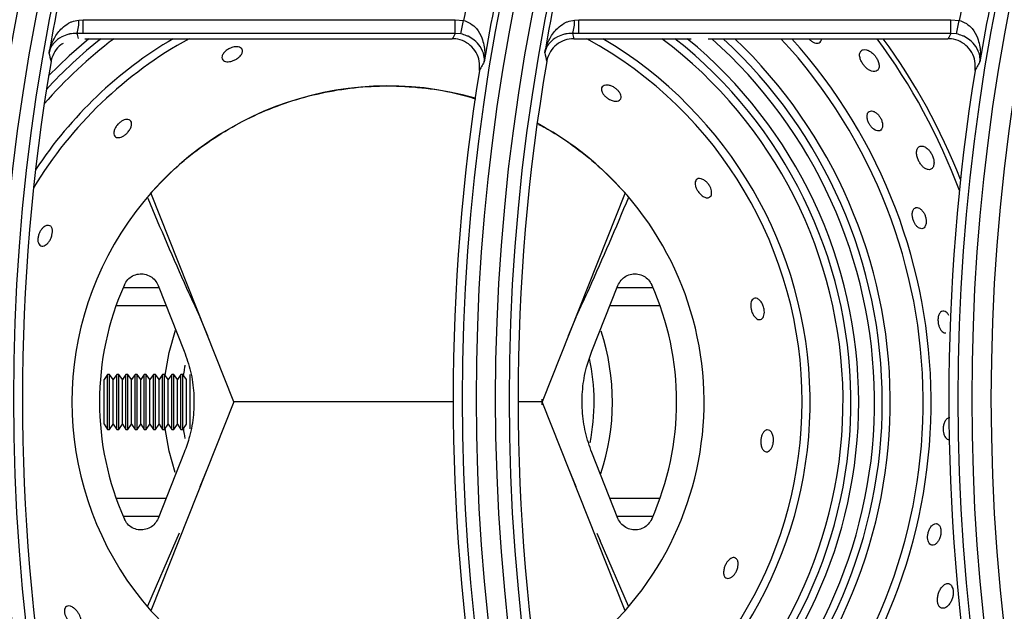
# Model space of a CAD drawing. Units: millimetres. Extents: x -4018 to -684, y -1303 to 3411.
# Drawn here: x -3016 to -2908, y 1086 to 1151 of the extents above; entities that cross this region are included whole.
import ezdxf

# ---------------------------------------------------------------- set-up
doc = ezdxf.new("R2010")
doc.units = ezdxf.units.MM
doc.layers.add('PDF2_Text', color=7, linetype='Continuous')

# ---------------------------------------------------------------- blocks, each defined once
blk = doc.blocks.new('FGG71-B8C')
at = {"layer": 'PDF2_Text', "color": 3}
for p, q in [((-3925.96431083409, -2068.290210014291), (-3925.964020208727, -2068.290186003274)), ((-3925.964020208727, -2068.291127407264), (-3925.964020208727, -2068.290186003274)), ((-3925.964020208727, -2068.290186003274), (-3925.938417439897, -2068.290186003274)), ((-3925.938417439897, -2068.291127407264), (-3925.938417439897, -2068.290186003274)), ((-3925.938417439897, -2068.290186003274), (-3925.937845997168, -2068.290244322396)), ((-3925.938036096344, -2068.291165614396), (-3925.937845997168, -2068.290244322396)), ((-3925.930219591031, -2068.290210014291), (-3925.929928965669, -2068.290186003274)), ((-3925.929928965669, -2068.291127407264), (-3925.929928965669, -2068.290186003274)), ((-3925.929928965669, -2068.290186003274), (-3925.904326196838, -2068.290186003274)), ((-3925.904326196838, -2068.291127407264), (-3925.904326196838, -2068.290186003274)), ((-3925.904326196838, -2068.290186003274), (-3925.903754754109, -2068.290244322396)), ((-3925.903944853285, -2068.291165614396), (-3925.903754754109, -2068.290244322396)), ((-3925.964020208727, -2068.291127407264), (-3925.964448604699, -2068.291124656682)), ((-3925.938417439897, -2068.291127407264), (-3925.964020208727, -2068.291127407264)), ((-3925.963886999657, -2068.291492879097), (-3925.938624412765, -2068.291492879097)), ((-3925.938036096344, -2068.291165614396), (-3925.938417439897, -2068.291127407264)), ((-3925.929928965669, -2068.291127407264), (-3925.930357361641, -2068.291124656682)), ((-3925.930271523965, -2068.291492879097), (-3925.922200383544, -2068.291492879097)), ((-3925.904326196838, -2068.291127407264), (-3925.929928965669, -2068.291127407264)), ((-3925.92103398211, -2068.291492879097), (-3925.904533169707, -2068.291492879097)), ((-3925.903944853285, -2068.291165614396), (-3925.904326196838, -2068.291127407264)), ((-3925.953637593341, -2068.316478285078), (-3925.959348995863, -2068.302106532299)), ((-3925.926738387339, -2068.302106532299), (-3925.932449789861, -2068.316478285078)), ((-3925.958855945369, -2068.308464851691), (-3925.957058305679, -2068.312988299845)), ((-3925.929029077522, -2068.312988299845), (-3925.927231437834, -2068.308464851691)), ((-3925.961259300292, -2068.308603285077), (-3925.958800931287, -2068.308603285077)), ((-3925.927286451916, -2068.308603285077), (-3925.924828082909, -2068.308603285077)), ((-3925.958300201327, -2068.309863285077), (-3925.961753737031, -2068.309863285077)), ((-3925.924333646171, -2068.309863285077), (-3925.927787181874, -2068.309863285077)), ((-3925.95599139309, -2068.310642978318), (-3925.955451255929, -2068.311914518079)), ((-3925.930636127273, -2068.311914518079), (-3925.930095990112, -2068.310642978319)), ((-3925.9623290846, -2068.314588285077), (-3925.9625736916, -2068.314937620078)), ((-3925.962188298601, -2068.314588285077), (-3925.9623290846, -2068.314588285077)), ((-3925.9623290846, -2068.318368285077), (-3925.9623290846, -2068.314588285077)), ((-3925.961943691601, -2068.314937620078), (-3925.962188298601, -2068.314588285077)), ((-3925.962188298601, -2068.318368285077), (-3925.962188298601, -2068.314588285077)), ((-3925.961699084601, -2068.314588285077), (-3925.961943691601, -2068.314937620078)), ((-3925.961558298602, -2068.314588285077), (-3925.961699084601, -2068.314588285077)), ((-3925.961699084601, -2068.318368285077), (-3925.961699084601, -2068.314588285077)), ((-3925.961313691601, -2068.314937620078), (-3925.961558298602, -2068.314588285077)), ((-3925.961558298602, -2068.318368285077), (-3925.961558298602, -2068.314588285077)), ((-3925.961069084601, -2068.314588285077), (-3925.961313691601, -2068.314937620078)), ((-3925.960928298601, -2068.314588285077), (-3925.961069084601, -2068.314588285077)), ((-3925.961069084601, -2068.318368285077), (-3925.961069084601, -2068.314588285077)), ((-3925.960683691601, -2068.314937620078), (-3925.960928298601, -2068.314588285077)), ((-3925.960928298601, -2068.318368285077), (-3925.960928298601, -2068.314588285077)), ((-3925.9604390846, -2068.314588285077), (-3925.960683691601, -2068.314937620078)), ((-3925.960298298602, -2068.314588285077), (-3925.9604390846, -2068.314588285077)), ((-3925.9604390846, -2068.318368285077), (-3925.9604390846, -2068.314588285077)), ((-3925.960053691601, -2068.314937620078), (-3925.960298298602, -2068.314588285077)), ((-3925.960298298602, -2068.318368285077), (-3925.960298298602, -2068.314588285077)), ((-3925.959809084601, -2068.314588285077), (-3925.960053691601, -2068.314937620078)), ((-3925.959668298601, -2068.314588285077), (-3925.959809084601, -2068.314588285077)), ((-3925.959809084601, -2068.318368285077), (-3925.959809084601, -2068.314588285077)), ((-3925.9594236916, -2068.314937620078), (-3925.959668298601, -2068.314588285077)), ((-3925.959668298601, -2068.318368285077), (-3925.959668298601, -2068.314588285077)), ((-3925.9591790846, -2068.314588285077), (-3925.9594236916, -2068.314937620078)), ((-3925.959038298601, -2068.314588285077), (-3925.9591790846, -2068.314588285077)), ((-3925.9591790846, -2068.318368285077), (-3925.9591790846, -2068.314588285077)), ((-3925.958793691601, -2068.314937620078), (-3925.959038298601, -2068.314588285077)), ((-3925.959038298601, -2068.318368285077), (-3925.959038298601, -2068.314588285077)), ((-3925.958549084601, -2068.314588285077), (-3925.958793691601, -2068.314937620078)), ((-3925.958408298601, -2068.314588285077), (-3925.958549084601, -2068.314588285077)), ((-3925.958549084601, -2068.318368285077), (-3925.958549084601, -2068.314588285077)), ((-3925.9581636916, -2068.314937620078), (-3925.958408298601, -2068.314588285077)), ((-3925.958408298601, -2068.318368285077), (-3925.958408298601, -2068.314588285077)), ((-3925.9579190846, -2068.314588285077), (-3925.9581636916, -2068.314937620078)), ((-3925.957778298601, -2068.314588285077), (-3925.9579190846, -2068.314588285077)), ((-3925.9579190846, -2068.318368285077), (-3925.9579190846, -2068.314588285077)), ((-3925.957533691601, -2068.314937620078), (-3925.957778298601, -2068.314588285077)), ((-3925.957778298601, -2068.318368285077), (-3925.957778298601, -2068.314588285077)), ((-3925.957289084601, -2068.314588285077), (-3925.957533691601, -2068.314937620078)), ((-3925.957148298601, -2068.314588285077), (-3925.957289084601, -2068.314588285077)), ((-3925.957289084601, -2068.318368285077), (-3925.957289084601, -2068.314588285077)), ((-3925.9569036916, -2068.314937620078), (-3925.957148298601, -2068.314588285077)), ((-3925.957148298601, -2068.318368285077), (-3925.957148298601, -2068.314588285077)), ((-3925.9566590846, -2068.31833189287), (-3925.9566590846, -2068.314588285077)), ((-3925.9625736916, -2068.318018950078), (-3925.9625736916, -2068.314937620078)), ((-3925.961943691601, -2068.318018950078), (-3925.961943691601, -2068.314937620078)), ((-3925.961313691601, -2068.318018950078), (-3925.961313691601, -2068.314937620078)), ((-3925.960683691601, -2068.318018950078), (-3925.960683691601, -2068.314937620078)), ((-3925.960053691601, -2068.318018950078), (-3925.960053691601, -2068.314937620078)), ((-3925.9594236916, -2068.318018950078), (-3925.9594236916, -2068.314937620078)), ((-3925.958793691601, -2068.318018950078), (-3925.958793691601, -2068.314937620078)), ((-3925.9581636916, -2068.318018950078), (-3925.9581636916, -2068.314937620078)), ((-3925.957533691601, -2068.318018950078), (-3925.957533691601, -2068.314937620078)), ((-3925.9569036916, -2068.318018950078), (-3925.9569036916, -2068.314937620078)), ((-3925.953637593341, -2068.316478285078), (-3925.959348995863, -2068.330850037856)), ((-3925.93856291127, -2068.316478285078), (-3925.953637593341, -2068.316478285078)), ((-3925.93856291127, -2068.316478285078), (-3925.953637593341, -2068.316478285078)), ((-3925.932449789861, -2068.316478285078), (-3925.934043060508, -2068.316478285078)), ((-3925.932449789861, -2068.316478285078), (-3925.934043060508, -2068.316478285078)), ((-3925.932451599105, -2068.316674067208), (-3925.932451494041, -2068.316288272069)), ((-3925.926738387339, -2068.330850037856), (-3925.932449789861, -2068.316478285078)), ((-3925.9625736916, -2068.318018950078), (-3925.9623290846, -2068.318368285077)), ((-3925.962188298601, -2068.318368285077), (-3925.961943691601, -2068.318018950078)), ((-3925.961943691601, -2068.318018950078), (-3925.961699084601, -2068.318368285077)), ((-3925.961558298602, -2068.318368285077), (-3925.961313691601, -2068.318018950078)), ((-3925.961313691601, -2068.318018950078), (-3925.961069084601, -2068.318368285077)), ((-3925.960928298601, -2068.318368285077), (-3925.960683691601, -2068.318018950078)), ((-3925.960683691601, -2068.318018950078), (-3925.9604390846, -2068.318368285077)), ((-3925.960298298602, -2068.318368285077), (-3925.960053691601, -2068.318018950078)), ((-3925.960053691601, -2068.318018950078), (-3925.959809084601, -2068.318368285077)), ((-3925.959668298601, -2068.318368285077), (-3925.9594236916, -2068.318018950078)), ((-3925.9594236916, -2068.318018950078), (-3925.9591790846, -2068.318368285077)), ((-3925.959038298601, -2068.318368285077), (-3925.958793691601, -2068.318018950078)), ((-3925.958793691601, -2068.318018950078), (-3925.958549084601, -2068.318368285077)), ((-3925.958408298601, -2068.318368285077), (-3925.9581636916, -2068.318018950078)), ((-3925.9581636916, -2068.318018950078), (-3925.9579190846, -2068.318368285077)), ((-3925.957778298601, -2068.318368285077), (-3925.957533691601, -2068.318018950078)), ((-3925.957533691601, -2068.318018950078), (-3925.957289084601, -2068.318368285077)), ((-3925.957148298601, -2068.318368285077), (-3925.9569036916, -2068.318018950078)), ((-3925.9623290846, -2068.318368285077), (-3925.962188298601, -2068.318368285077)), ((-3925.961699084601, -2068.318368285077), (-3925.961558298602, -2068.318368285077)), ((-3925.961069084601, -2068.318368285077), (-3925.960928298601, -2068.318368285077)), ((-3925.9604390846, -2068.318368285077), (-3925.960298298602, -2068.318368285077)), ((-3925.959809084601, -2068.318368285077), (-3925.959668298601, -2068.318368285077)), ((-3925.9591790846, -2068.318368285077), (-3925.959038298601, -2068.318368285077)), ((-3925.958549084601, -2068.318368285077), (-3925.958408298601, -2068.318368285077)), ((-3925.9579190846, -2068.318368285077), (-3925.957778298601, -2068.318368285077)), ((-3925.957289084601, -2068.318368285077), (-3925.957148298601, -2068.318368285077)), ((-3925.957058305679, -2068.31996827031), (-3925.958855945369, -2068.324491718464)), ((-3925.927231437834, -2068.324491718464), (-3925.929029077522, -2068.31996827031)), ((-3925.955451255929, -2068.321042052075), (-3925.95599139309, -2068.322313591836)), ((-3925.930095990112, -2068.322313591836), (-3925.930636127273, -2068.321042052075)), ((-3925.961753737031, -2068.323093285077), (-3925.958300201327, -2068.323093285077)), ((-3925.927787181874, -2068.323093285077), (-3925.924333646171, -2068.323093285077)), ((-3925.958800931287, -2068.324353285077), (-3925.961259300292, -2068.324353285077)), ((-3925.924828082909, -2068.324353285077), (-3925.927286451916, -2068.324353285077)), ((-3925.957406280646, -2068.325496764848), (-3925.957630914646, -2068.326044636186)), ((-3925.928681102556, -2068.325496764848), (-3925.928456468556, -2068.326044636186)), ((-3925.957639983757, -2068.326030053881), (-3925.959582980865, -2068.330539693485)), ((-3925.957630914646, -2068.326044636186), (-3925.957639965561, -2068.326030012273)), ((-3925.928456468556, -2068.326044636186), (-3925.928447417642, -2068.326030012273)), ((-3925.926508771951, -2068.330529551738), (-3925.928447399445, -2068.326030053881))]:
    blk.add_line(p, q, dxfattribs=at)
at = {"layer": 'PDF2_Text', "color": 3, "flags": 128}
for points in [[(-3925.963626928866, -2068.291492879097), (-3925.964968585616, -2068.292661501274), (-3925.966386628226, -2068.29404956514)], [(-3925.958369307807, -2068.314643969702), (-3925.958101750035, -2068.313087989925), (-3925.95766898316, -2068.311544719246)], [(-3925.957693502307, -2068.321338559893), (-3925.958101750035, -2068.319868580229), (-3925.958369307807, -2068.318312600453)]]:
    blk.add_lwpolyline(points, dxfattribs=at)
at = {"layer": 'PDF2_Text', "color": 3}
for centre, radius, start, end in [((-3925.830245166444, -2068.316251936233), 0.1395125758921926, 144.83439694835, 215.1656030516498), ((-3925.796153923385, -2068.316251936233), 0.1395125758921928, 144.83439694835, 215.1656030516498), ((-3925.762062680327, -2068.316251936233), 0.1395125758921929, 144.83439694835, 215.1656030516498), ((-3925.830245166444, -2068.316251936233), 0.1385681515606597, 144.83439694835, 215.1656030516498), ((-3925.796153923385, -2068.316251936233), 0.1385681515606599, 144.83439694835, 215.1656030516498), ((-3925.830245166444, -2068.316251936233), 0.1417818484393403, 146.7759224070806, 213.2240775929178), ((-3925.796153923385, -2068.316251936233), 0.1417818484393405, 146.7759224070806, 213.2240775929178), ((-3925.762062680327, -2068.316251936233), 0.1417818484393405, 146.7759224070806, 213.2240775929178), ((-3925.830245166444, -2068.316251936233), 0.1408374241078073, 146.7759224070806, 213.2240775929178), ((-3925.796153923385, -2068.316251936233), 0.1408374241078075, 146.7759224070806, 213.2240775929178), ((-3925.762062680327, -2068.316251936233), 0.1408374241078075, 146.7759224070806, 213.2240775929178), ((-3925.830245166444, -2068.316251936233), 0.1381796950135251, 166.4328051708137, 170.0847342316336), ((-3925.796153923385, -2068.316251936233), 0.1381796950135253, 166.4328051708137, 170.0847342316336), ((-3925.796153923385, -2068.316251936233), 0.1421703049864751, 167.1772498483797, 170.6243751614384), ((-3925.762062680327, -2068.316251936233), 0.1421703049864751, 167.1772498483797, 170.6243751614384), ((-3925.796153923385, -2068.316251936233), 0.1440591536495412, 168.2347215409712, 169.5991190627635), ((-3925.762062680327, -2068.316251936233), 0.1440591536495412, 168.2347215409712, 169.5991190627635), ((-3925.966307578762, -2068.290376946191), 0.002003710444048346, 338.0891829119167, 4.778930149120976), ((-3925.932216335703, -2068.290376946191), 0.002003710444045871, 338.0891829119167, 4.778930149120976), ((-3925.943043691601, -2068.316478285078), 0.02848313466520513, 118.6935750446957, 148.8506692575107), ((-3925.943043691601, -2068.316478285078), 0.02902873066958941, 120.6032665508229, 146.6190638325103), ((-3925.943043691601, -2068.316478285078), 0.03129376933041051, 127.021015492503, 139.0715532845707), ((-3925.943043691601, -2068.316478285078), 0.03183936533479469, 128.3039938378254, 137.5484657647985), ((-3925.943043691601, -2068.316478285078), 0.0284831346652053, 0, 61.30642495530429), ((-3925.943043691601, -2068.316478285078), 0.0290287306695895, 302.3153989404767, 59.39673344917716), ((-3925.943043691601, -2068.316478285078), 0.03129376933041057, 308.3764542561888, 52.97898450749702), ((-3925.943043691601, -2068.316478285078), 0.03183936533479471, 309.5998428655805, 51.69600616217464), ((-3925.943043691601, -2068.316478285078), 0.03237190399561582, 0, 50.51794823953077), ((-3925.943043691601, -2068.316478285078), 0.03346309600438428, 312.8507909724248, 48.30149493241061), ((-3925.943043691601, -2068.316478285078), 0.03399563466520547, 0, 47.3037724560559), ((-3925.943043691601, -2068.316478285078), 0.03454123066958949, 314.7452134802411, 46.33177607780602), ((-3925.943043691601, -2068.316478285078), 0.03680626933041054, 318.1997187757843, 42.75271970924238), ((-3925.943043691601, -2068.316478285078), 0.03735186533479474, 318.9437167988233, 41.98375671513312), ((-3925.943043691601, -2068.316478285078), 0.04189500000000003, 20.30373671309906, 36.61118405939126), ((-3925.943043691601, -2068.316478285078), 0.04223436533479488, 21.22346389923119, 36.26988342102535), ((-3925.805955278967, -2068.256329937863), 0.1644240027699137, 192.693080208728, 192.9104505280405), ((-3925.771864035787, -2068.256329937836), 0.1644240028950453, 192.6930802088036, 192.9104505279641), ((-3925.830245166444, -2068.316251936233), 0.1379399974566058, 170.3237389792014, 189.6762610207983), ((-3925.796153923385, -2068.316251936233), 0.1424100025433941, 170.8816702977932, 189.1183297022066), ((-3925.796153923385, -2068.316251936233), 0.1379399974566061, 170.3237389792014, 189.6762610207983), ((-3925.762062680327, -2068.316251936233), 0.1424100025433942, 170.8816702977932, 189.1183297022066), ((-3925.943043691601, -2068.316478285078), 0.02173500000000004, 74.00960288079695, 221.3934615928929), ((-3925.943043691601, -2068.316478285078), 0.02173500000000007, 318.6065384071404, 61.84509632714681), ((-3925.943043691601, -2068.316478285078), 0.01984499999999997, 156.0374481717814, 203.9625518282185), ((-3925.943043691601, -2068.316478285078), 0.01984500000000007, 336.0374481717813, 23.96255182821863), ((-3925.943043691601, -2068.316478285078), 0.01543500000000002, 341.3591488674494, 18.35396864595644), ((-3925.943043691601, -2068.316478285078), 0.01417500000000007, 348.5752069934423, 12.15267369953589), ((-3925.943043691601, -2068.316478285078), 0.0284831346652053, 300.5364082739687, 0), ((-3925.943043691601, -2068.316478285078), 0.03237190399561587, 310.725896550962, 0), ((-3925.943043691601, -2068.316478285078), 0.03399563466520547, 313.8097118225094, 0)]:
    blk.add_arc(centre, radius, start, end, dxfattribs=at)
for centre, major_axis, ratio, start_param, end_param in [((-3925.830245166444, -2068.254107258262), (0, 0.1509769270229721), 0.9168872851490526, 1.818507663128627, 1.820949983047411), ((-3925.796153923385, -2068.38721419308), (0, 0.1825022030973945), 0.9168872851490533, 1.016321855668419, 1.018675605596159), ((-3925.796153923385, -2068.254107258262), (0, 0.1509769270229716), 0.9168872851490555, 1.818507663128625, 1.821024187912785), ((-3925.762062680327, -2068.38721419308), (0, 0.1825022030973941), 0.9168872851490546, 1.016321855668422, 1.018675605596161)]:
    blk.add_ellipse(centre, major_axis=major_axis, ratio=ratio, start_param=start_param, end_param=end_param, dxfattribs=at)
for points, knots in [([(-3925.966360938061, -2068.292458558346), (-3925.966360482176, -2068.292456296716), (-3925.966283854522, -2068.29207614964), (-3925.966044166213, -2068.291435383338), (-3925.965488856381, -2068.290735023872), (-3925.965037389044, -2068.290429890399), (-3925.964675978536, -2068.290271261337), (-3925.964477283641, -2068.290237933498), (-3925.964310834091, -2068.290210014291)], [0, 0, 0, 0, 0.002285604342834056, 0.384176886457889, 0.6621427529976912, 0.8362731376665103, 0.8628436708904608, 1, 1, 1, 1]), ([(-3925.937845997169, -2068.290244322396), (-3925.937710388487, -2068.290286089689), (-3925.937538710873, -2068.290338966165), (-3925.937234792913, -2068.290525174825), (-3925.936882049516, -2068.290855012935), (-3925.936517765971, -2068.291531612084), (-3925.936369674916, -2068.292317686621), (-3925.936393970228, -2068.292866674235), (-3925.936424742118, -2068.293089249673), (-3925.936425054254, -2068.293091507373)], [0, 0, 0, 0, 0.1062638772090014, 0.1345277361837711, 0.2762047600774442, 0.4887728388054992, 0.7894185067207992, 0.9978639604593987, 1, 1, 1, 1]), ([(-3925.932269695003, -2068.292458558346), (-3925.932269239117, -2068.292456296716), (-3925.932192611464, -2068.29207614964), (-3925.931952923155, -2068.291435383338), (-3925.931397613323, -2068.290735023872), (-3925.930946145983, -2068.290429890399), (-3925.930584735479, -2068.290271261337), (-3925.930386040583, -2068.290237933498), (-3925.930219591032, -2068.290210014291)], [0, 0, 0, 0, 0.002285604342888898, 0.3841768864579087, 0.6621427529976845, 0.8362731376664969, 0.862843670890452, 1, 1, 1, 1]), ([(-3925.90375475411, -2068.290244322396), (-3925.903619145428, -2068.290286089689), (-3925.903447467815, -2068.290338966165), (-3925.903143549853, -2068.290525174825), (-3925.902790806459, -2068.290855012935), (-3925.902426522913, -2068.291531612084), (-3925.902278431857, -2068.292317686621), (-3925.90230272717, -2068.292866674235), (-3925.902333499059, -2068.293089249673), (-3925.902333811195, -2068.293091507373)], [0, 0, 0, 0, 0.1062638772090113, 0.1345277361837694, 0.276204760077454, 0.4887728388055376, 0.7894185067208054, 0.9978639604593973, 1, 1, 1, 1]), ([(-3925.9644486047, -2068.291124656683), (-3925.964610882919, -2068.291131564049), (-3925.964805567674, -2068.291139850798), (-3925.965154682859, -2068.291219079319), (-3925.965585801604, -2068.291388741805), (-3925.966098483717, -2068.291810528224), (-3925.966303350679, -2068.292213804335), (-3925.966360598671, -2068.292457115891), (-3925.966360938061, -2068.292458558346)], [0, 0, 0, 0, 0.1362536837667586, 0.1634631897327315, 0.3373414828861857, 0.6152968329726477, 0.9977193167515007, 1, 1, 1, 1]), ([(-3925.936764313413, -2068.293683661136), (-3925.936751128883, -2068.293469461127), (-3925.936724757967, -2068.293041030908), (-3925.936957497668, -2068.292428409003), (-3925.937364450299, -2068.291927390036), (-3925.937916296842, -2068.29159253547), (-3925.938362989629, -2068.291496270661), (-3925.938598932861, -2068.29149320966), (-3925.938624412766, -2068.291492879097)], [0, 0, 0, 0, 0.1961138301982389, 0.3922553119763035, 0.5877013085044609, 0.7822911331094942, 0.9764892557094216, 1, 1, 1, 1]), ([(-3925.936425054254, -2068.293091507373), (-3925.936424904733, -2068.29309006994), (-3925.936410217403, -2068.292948872263), (-3925.936425438806, -2068.292597286116), (-3925.936629471524, -2068.292081966012), (-3925.937039410704, -2068.291622576395), (-3925.937411614643, -2068.291387035259), (-3925.937725262192, -2068.291246925252), (-3925.937898672028, -2068.291201563113), (-3925.938036096344, -2068.291165614396)], [0, 0, 0, 0, 0.002140578492327535, 0.2102669218023852, 0.5107158138396883, 0.723475459126637, 0.8653913017038577, 0.8933249169611556, 1, 1, 1, 1]), ([(-3925.930357361642, -2068.291124656683), (-3925.93051963986, -2068.291131564049), (-3925.930714324616, -2068.291139850798), (-3925.931063439801, -2068.291219079319), (-3925.931494558546, -2068.291388741805), (-3925.93200724066, -2068.291810528222), (-3925.93221210762, -2068.292213804335), (-3925.932269355612, -2068.292457115891), (-3925.932269695003, -2068.292458558346)], [0, 0, 0, 0, 0.1362536837667427, 0.1634631897327405, 0.3373414828861989, 0.6152968329726647, 0.9977193167514169, 0.9999999999999999, 0.9999999999999999, 0.9999999999999999, 0.9999999999999999]), ([(-3925.930271523966, -2068.291492879097), (-3925.930483241731, -2068.291513689667), (-3925.930906674725, -2068.291555310556), (-3925.931470603878, -2068.291880104671), (-3925.931898772169, -2068.292358196066), (-3925.932079363092, -2068.292790463563), (-3925.932125010836, -2068.293032563558), (-3925.9321314752, -2068.293066848328)], [0, 0, 0, 0, 0.239818701398412, 0.4796345284682643, 0.7196034665028552, 0.9602919022787361, 1, 1, 1, 1]), ([(-3925.914110372021, -2068.291492879097), (-3925.914063671967, -2068.291538846849), (-3925.913963399806, -2068.291637546642), (-3925.913792068544, -2068.29174225082), (-3925.913614584815, -2068.291805341725), (-3925.913444328657, -2068.291807478545), (-3925.913310516506, -2068.291729787606), (-3925.91323499298, -2068.291619149904), (-3925.913242967021, -2068.291516758314), (-3925.913244826684, -2068.291492879097)], [0, 0, 0, 0, 0.1168401714193572, 0.2508737185128159, 0.395814524474226, 0.5585213100512478, 0.7415951702659721, 0.9397362137313404, 1, 1, 1, 1]), ([(-3925.902673070354, -2068.293683661136), (-3925.902659885825, -2068.293469461127), (-3925.902633514908, -2068.293041030908), (-3925.902866254609, -2068.292428409003), (-3925.903273207241, -2068.291927390036), (-3925.903825053783, -2068.29159253547), (-3925.904271746569, -2068.291496270661), (-3925.904507689803, -2068.29149320966), (-3925.904533169708, -2068.291492879097)], [0, 0, 0, 0, 0.1961138301982385, 0.3922553119763065, 0.5877013085044746, 0.7822911331095049, 0.9764892557094214, 0.9999999999999999, 0.9999999999999999, 0.9999999999999999, 0.9999999999999999]), ([(-3925.902333811195, -2068.293091507373), (-3925.902333661674, -2068.29309006994), (-3925.902318974345, -2068.292948872263), (-3925.902334195747, -2068.292597286116), (-3925.902538228464, -2068.292081966012), (-3925.902948167646, -2068.291622576395), (-3925.903320371584, -2068.291387035259), (-3925.903634019134, -2068.291246925252), (-3925.903807428969, -2068.291201563113), (-3925.903944853285, -2068.291165614396)], [0, 0, 0, 0, 0.002140578492189583, 0.210266921802419, 0.5107158138396358, 0.7234754591266207, 0.8653913017038609, 0.8933249169611702, 1, 1, 1, 1]), ([(-3925.965397591221, -2068.291827097682), (-3925.965445677241, -2068.291851872203), (-3925.965681894615, -2068.291973574357), (-3925.965984260305, -2068.292368474151), (-3925.966170787056, -2068.292790140473), (-3925.966216276336, -2068.293032523481), (-3925.966222718258, -2068.293066848328)], [0, 0, 0, 0, 0.1054418006138503, 0.5179714415313084, 0.9317379681360514, 1, 1, 1, 1]), ([(-3925.953060083352, -2068.29227562346), (-3925.953055113068, -2068.29234298683), (-3925.953045832122, -2068.292468773588), (-3925.953184599048, -2068.292680220013), (-3925.953389167466, -2068.292857057675), (-3925.953624600646, -2068.292985042001), (-3925.953850618433, -2068.29305921859), (-3925.954055239387, -2068.29308607973), (-3925.954234208572, -2068.293067764327), (-3925.954377656731, -2068.293000414089), (-3925.954465786728, -2068.292878860707), (-3925.95447202209, -2068.29270543448), (-3925.954376743216, -2068.292500714239), (-3925.954188842386, -2068.292305217354), (-3925.953955049449, -2068.292159773272), (-3925.953725769305, -2068.292075819558), (-3925.953517729002, -2068.29204280597), (-3925.953330897854, -2068.292054203706), (-3925.953173425542, -2068.292112832658), (-3925.953089358183, -2068.292195677097), (-3925.953066402432, -2068.292258366742), (-3925.953060083352, -2068.29227562346)], [0, 0, 0, 0, 0.07543314245632136, 0.1408553397346615, 0.1998536587366703, 0.250597882090303, 0.2956960743510074, 0.3392978355831814, 0.385015260838342, 0.4356379029163702, 0.4929604955721837, 0.5568119005182383, 0.6235370948585705, 0.6861991011377795, 0.7395126010209045, 0.7848351900083103, 0.8274134625288807, 0.8719288703188045, 0.9216454113618068, 0.9784311578499234, 1, 1, 1, 1]), ([(-3925.90954402395, -2068.292682722843), (-3925.909606287151, -2068.292612516827), (-3925.909730573419, -2068.292472375562), (-3925.909944260343, -2068.292328238246), (-3925.910162455088, -2068.292242586941), (-3925.910373659333, -2068.292237666981), (-3925.910541193893, -2068.29233429211), (-3925.910623536837, -2068.292532748501), (-3925.910602348543, -2068.292794303293), (-3925.910499880462, -2068.293059572598), (-3925.910351832359, -2068.293293072837), (-3925.910176710946, -2068.293488630381), (-3925.909980418201, -2068.293643737288), (-3925.90976968418, -2068.293746446917), (-3925.909560402604, -2068.293775079488), (-3925.909381883984, -2068.293705910722), (-3925.909272542964, -2068.29353075033), (-3925.909261012004, -2068.293275713554), (-3925.90934232368, -2068.293000946521), (-3925.909453283658, -2068.292802067508), (-3925.909525782877, -2068.292706714114), (-3925.90954402395, -2068.292682722843)], [0, 0, 0, 0, 0.04802482533588123, 0.095864429036048, 0.1485467019073594, 0.2088434501718476, 0.2748059406372914, 0.3407673262587606, 0.4000428379208329, 0.4504163773185885, 0.4950238464332411, 0.5384322515710281, 0.5843086838085829, 0.6353055539006514, 0.6929540271416402, 0.7567844486984588, 0.8231217664341247, 0.8855139922099013, 0.9390271929299504, 0.9846590139847972, 1, 1, 1, 1]), ([(-3925.936425054254, -2068.293091507373), (-3925.936455213068, -2068.293143958981), (-3925.936547563586, -2068.29330457316), (-3925.936660605432, -2068.293501958363), (-3925.936743328434, -2068.293646894159), (-3925.936764313413, -2068.293683661136)], [0, 0, 0, 0, 0.2657405274839325, 0.8137347606115294, 1, 1, 1, 1]), ([(-3925.902333811195, -2068.293091507373), (-3925.90236397001, -2068.293143958981), (-3925.902456320528, -2068.29330457316), (-3925.902569362375, -2068.293501958363), (-3925.902652085376, -2068.293646894159), (-3925.902673070354, -2068.293683661136)], [0, 0, 0, 0, 0.2657405274839325, 0.8137347606115242, 1, 1, 1, 1]), ([(-3925.959348995863, -2068.302106532299), (-3925.958818063794, -2068.301540395353), (-3925.957760689914, -2068.300412909455), (-3925.955963408663, -2068.298952882878), (-3925.954044672813, -2068.297685387867), (-3925.952005423244, -2068.296633046972), (-3925.949867784916, -2068.295799911854), (-3925.947648112239, -2068.295194803086), (-3925.945364577861, -2068.294826387756), (-3925.943043237269, -2068.294700164864), (-3925.940724614985, -2068.294831933894), (-3925.938700923037, -2068.295133025242), (-3925.937487030514, -2068.295487190207), (-3925.937011727255, -2068.295625864562)], [0, 0, 0, 0, 0.09476463774107101, 0.1887278215342534, 0.282186529552777, 0.3754020947378522, 0.468617659922928, 0.5620763679414518, 0.6560395517346335, 0.7508041894757045, 0.8455688272167755, 0.9395320110099582, 1, 1, 1, 1]), ([(-3925.927188496304, -2068.295767733379), (-3925.927249015064, -2068.295783665435), (-3925.927370285123, -2068.295815590764), (-3925.927617380122, -2068.295765935833), (-3925.927863788479, -2068.295652006838), (-3925.928071177987, -2068.295501208049), (-3925.928225844828, -2068.295339537422), (-3925.928329539011, -2068.2951750966), (-3925.928378751451, -2068.295012451534), (-3925.928361951369, -2068.294861124435), (-3925.928264464212, -2068.294739957724), (-3925.92808130622, -2068.294675871793), (-3925.927845622707, -2068.294691977627), (-3925.927602776042, -2068.294777003741), (-3925.927391604496, -2068.294903923774), (-3925.927219229733, -2068.295060421636), (-3925.927097250901, -2068.295224839486), (-3925.927024378876, -2068.295392830053), (-3925.927010062749, -2068.295556380232), (-3925.927061148864, -2068.29569277874), (-3925.927147566201, -2068.295743642584), (-3925.927188496304, -2068.295767733379)], [0, 0, 0, 0, 0.06171361177892998, 0.1236643549359244, 0.1789210674279572, 0.2267291064447826, 0.2706724221093897, 0.3147775242082337, 0.3622946022566072, 0.4156439711302298, 0.4759468254863273, 0.5417022576843469, 0.6075793628935494, 0.65666859996666, 0.7059641446657557, 0.750127096063642, 0.7927632451151089, 0.8381325635253283, 0.889227481227869, 0.9475344799581775, 1, 1, 1, 1]), ([(-3925.960680693931, -2068.297411984619), (-3925.960694966187, -2068.297478651788), (-3925.960723572226, -2068.29761227353), (-3925.960855827929, -2068.29783434689), (-3925.961030235655, -2068.298028748253), (-3925.961217253207, -2068.298173247535), (-3925.961399964974, -2068.298266123757), (-3925.961573892698, -2068.298307676785), (-3925.961730635391, -2068.298290516064), (-3925.961852915683, -2068.298202961857), (-3925.961914755877, -2068.298038800461), (-3925.961891986785, -2068.297822811213), (-3925.961791849625, -2068.297591936715), (-3925.961640603523, -2068.297386328552), (-3925.961457375255, -2068.297222032386), (-3925.961272653776, -2068.29711178601), (-3925.961092428657, -2068.297050796666), (-3925.960921078191, -2068.297042200545), (-3925.96077580012, -2068.297098124156), (-3925.960680183595, -2068.297220158997), (-3925.960680526989, -2068.297349234033), (-3925.960680693931, -2068.297411984619)], [0, 0, 0, 0, 0.05598536387844325, 0.1122120798418928, 0.1624137239984935, 0.2073290272920917, 0.2509398660505927, 0.2968106995573906, 0.3476927853259489, 0.4053185260689713, 0.4693899887421979, 0.5360705993262783, 0.5886035994608972, 0.6413992179504417, 0.6875067263101746, 0.7301519041560073, 0.7740892238749043, 0.8227881012105571, 0.8783754049748869, 0.9408714908874743, 1, 1, 1, 1]), ([(-3925.909513049159, -2068.296564479987), (-3925.909578410274, -2068.296528485498), (-3925.909708891239, -2068.296456629383), (-3925.909883531208, -2068.29645589817), (-3925.910023385124, -2068.296536239606), (-3925.910103390081, -2068.296709752285), (-3925.91010312349, -2068.296948036373), (-3925.910030379056, -2068.297199802994), (-3925.909913701179, -2068.297422145471), (-3925.909774542771, -2068.297602326647), (-3925.909620724697, -2068.297739747383), (-3925.909456661028, -2068.297828383487), (-3925.909291713242, -2068.297853320422), (-3925.909144936527, -2068.297795421021), (-3925.909044692358, -2068.297644407696), (-3925.909019510446, -2068.297426499364), (-3925.909063513978, -2068.297187041919), (-3925.909155311709, -2068.296965532463), (-3925.909284290178, -2068.296770973485), (-3925.909408527868, -2068.2966405561), (-3925.909485252221, -2068.296584712066), (-3925.909513049159, -2068.296564479987)], [0, 0, 0, 0, 0.05778388833678505, 0.115354482111459, 0.1789358465712135, 0.2451006826806013, 0.3074473137602781, 0.3616247176232193, 0.4085429768158853, 0.452271294844198, 0.4968382765330837, 0.54533280359816, 0.5998931127991058, 0.6611383394652639, 0.7269150017188354, 0.7916449985057199, 0.8399566188283195, 0.8884472215531977, 0.9324616057081727, 0.9755310987890595, 1, 1, 1, 1]), ([(-3925.932692569823, -2068.297395711259), (-3925.932482231904, -2068.297501440237), (-3925.931588333908, -2068.297950769215), (-3925.930129156478, -2068.298962635161), (-3925.928325381974, -2068.300410441593), (-3925.927268881068, -2068.301539570406), (-3925.926738387339, -2068.302106532299)], [0, 0, 0, 0, 0.09248633109423768, 0.3930501288754503, 0.6952363239477701, 0.9999999999999999, 0.9999999999999999, 0.9999999999999999, 0.9999999999999999]), ([(-3925.905916175163, -2068.299089101701), (-3925.90599010466, -2068.299029966716), (-3925.906137709583, -2068.298911899973), (-3925.906354577481, -2068.298859854418), (-3925.906542011287, -2068.298908866644), (-3925.906669105587, -2068.299076960993), (-3925.906707564641, -2068.299331821072), (-3925.906664279934, -2068.29961236688), (-3925.906567437868, -2068.299872908339), (-3925.906435750185, -2068.300101607306), (-3925.906275266158, -2068.300295306185), (-3925.906089999283, -2068.300442262998), (-3925.905890360609, -2068.300519235172), (-3925.905699137178, -2068.300497228659), (-3925.905551616623, -2068.300358278318), (-3925.905482464189, -2068.300118225181), (-3925.905501522121, -2068.299833399183), (-3925.905585581253, -2068.299563214216), (-3925.905709161123, -2068.299329618855), (-3925.905825868757, -2068.29917784555), (-3925.905897374384, -2068.299107577173), (-3925.905916175163, -2068.299089101701)], [0, 0, 0, 0, 0.059983735158761, 0.1197613269674727, 0.1853155496067334, 0.2516286817871068, 0.3118445564349744, 0.3630917845583292, 0.4080947710028573, 0.4514373271275242, 0.4969065360156483, 0.5472571378575071, 0.604169185757857, 0.6674497153728282, 0.7338012976204044, 0.7969347614236031, 0.8514682252282457, 0.8977400262723616, 0.9404391397469009, 0.9843398249847158, 1, 1, 1, 1]), ([(-3925.921916844456, -2068.301351104196), (-3925.921896941129, -2068.30129390223), (-3925.921857193374, -2068.301179667569), (-3925.921709910074, -2068.301104222612), (-3925.92151393429, -2068.301111150948), (-3925.921297035547, -2068.301212673485), (-3925.921100112149, -2068.301378896199), (-3925.920948445651, -2068.301571158678), (-3925.920843328051, -2068.301776576926), (-3925.920787787478, -2068.301972086122), (-3925.920779838176, -2068.302153645438), (-3925.920825389487, -2068.302311226327), (-3925.920932840989, -2068.302422078838), (-3925.921102345913, -2068.302455570259), (-3925.921314671527, -2068.30239004995), (-3925.921530597277, -2068.302234337041), (-3925.921709692713, -2068.302029766186), (-3925.921835015057, -2068.301818005504), (-3925.921908166405, -2068.301618105886), (-3925.921930908315, -2068.301461115274), (-3925.921920732291, -2068.30138151583), (-3925.921916844456, -2068.301351104196)], [0, 0, 0, 0, 0.06111949852570202, 0.1220581322361442, 0.1880114189624507, 0.2536685069462475, 0.3022771546887123, 0.3510824859260134, 0.3950111373823231, 0.4377102894969939, 0.4833596251020931, 0.5348747378244476, 0.5936239326393471, 0.6583115283646694, 0.7241938888775513, 0.7850442296162985, 0.8376478825168324, 0.8837169682937158, 0.9273080250460589, 0.972227422826375, 1, 1, 1, 1]), ([(-3925.955968798124, -2068.310639826185), (-3925.956270973395, -2068.309985930261), (-3925.957519145941, -2068.307284931809), (-3925.958674310782, -2068.304554225607), (-3925.959549816976, -2068.302484607402)], [0, 0, 0, 0, 0.2420941500753568, 1, 1, 1, 1]), ([(-3925.926509964008, -2068.302420834754), (-3925.927394443007, -2068.304511783313), (-3925.92855856658, -2068.307263824365), (-3925.929816423882, -2068.309985925765), (-3925.93011858508, -2068.310639826185)], [0, 0, 0, 0, 0.7597810206894814, 1, 1, 1, 1]), ([(-3925.906331849784, -2068.303289029435), (-3925.906388072908, -2068.303238788851), (-3925.906500303187, -2068.303138500673), (-3925.906671451975, -2068.30309346311), (-3925.906827106327, -2068.303132536083), (-3925.906945875608, -2068.303274508195), (-3925.907000482985, -2068.303500433006), (-3925.906985099452, -2068.30376114247), (-3925.906917863386, -2068.304005940307), (-3925.906818740428, -2068.304214404473), (-3925.906696558835, -2068.3043839496), (-3925.906554607409, -2068.30450900851), (-3925.906398466429, -2068.304574417765), (-3925.906241794112, -2068.304558069607), (-3925.906109185725, -2068.304442501487), (-3925.906034488987, -2068.304243167539), (-3925.906023372697, -2068.304002402924), (-3925.906065053866, -2068.303764400676), (-3925.906150675781, -2068.303543575007), (-3925.906245436618, -2068.303387348692), (-3925.906308995948, -2068.303315032095), (-3925.906331849784, -2068.303289029435)], [0, 0, 0, 0, 0.05688970797075618, 0.113560882132473, 0.1764030573383885, 0.2425753372483874, 0.3057930153753829, 0.3611385116533778, 0.4088291895948607, 0.4527339434558481, 0.4969861892702237, 0.5448006111004086, 0.5984588851366299, 0.658849255589809, 0.7242700885113584, 0.7895498110936435, 0.8388910282333751, 0.8884313757412913, 0.9329532131280889, 0.9758921909549487, 1, 1, 1, 1]), ([(-3925.966121858848, -2068.304785732556), (-3925.966129292764, -2068.304857609383), (-3925.966144186915, -2068.3050016175), (-3925.966228906866, -2068.305236789364), (-3925.96634684152, -2068.305444945576), (-3925.966483800461, -2068.305607825792), (-3925.966630867243, -2068.305720468703), (-3925.966783821023, -2068.305775574538), (-3925.966932622355, -2068.30575757258), (-3925.967057654577, -2068.305649626921), (-3925.967131238054, -2068.305449358048), (-3925.96713007347, -2068.305197770305), (-3925.967066389576, -2068.30494709712), (-3925.966965215225, -2068.304732488194), (-3925.966834562344, -2068.304554060906), (-3925.966689229365, -2068.30442242225), (-3925.966533263078, -2068.304340801219), (-3925.966374454219, -2068.304322381285), (-3925.966233556847, -2068.304387684494), (-3925.96613371434, -2068.304539856081), (-3925.966125725013, -2068.304705550382), (-3925.966121858848, -2068.304785732556)], [0, 0, 0, 0, 0.04940842844235372, 0.09899177529694363, 0.1448084925274938, 0.1883828326779438, 0.2333553653453948, 0.2826896879758511, 0.3384484673345228, 0.4010188058051321, 0.467611039036633, 0.5317651332430527, 0.5782512959706825, 0.6248860310384943, 0.6679110344532133, 0.7111119291623175, 0.7582739848207487, 0.8119136618268992, 0.8727384703546808, 0.938416070303312, 1, 1, 1, 1]), ([(-3925.961178272942, -2068.308418447325), (-3925.961108086445, -2068.308294755241), (-3925.960967662366, -2068.308047281041), (-3925.960616311139, -2068.307790880985), (-3925.96020810872, -2068.307658739999), (-3925.959776595314, -2068.307670545649), (-3925.959376437792, -2068.307824598067), (-3925.959044612767, -2068.308095546881), (-3925.958917944885, -2068.308343491457), (-3925.958855945369, -2068.308464851691)], [0, 0, 0, 0, 0.1434773307455707, 0.2870590920780514, 0.4306232282479848, 0.5741734130897738, 0.7178422614778938, 0.8618936135489116, 1, 1, 1, 1]), ([(-3925.927231437834, -2068.308464851691), (-3925.927165923393, -2068.308337955786), (-3925.927034874135, -2068.308084124505), (-3925.926692182538, -2068.307813516), (-3925.926287427236, -2068.307665879569), (-3925.925854187214, -2068.307662465041), (-3925.925448104021, -2068.307803009355), (-3925.925109096873, -2068.30806133248), (-3925.924974382661, -2068.308301890809), (-3925.924909110262, -2068.308418447325)], [0, 0, 0, 0, 0.1445963703108431, 0.2892377157989277, 0.4337920312804576, 0.5778454562984336, 0.7215157347278803, 0.8650674210638746, 1, 1, 1, 1]), ([(-3925.917176298666, -2068.310098362635), (-3925.917168078604, -2068.310172871334), (-3925.917151658407, -2068.310321708121), (-3925.917182495841, -2068.310519640526), (-3925.917250839969, -2068.310682476987), (-3925.917362291741, -2068.310796201225), (-3925.917513738862, -2068.310834923675), (-3925.917690192972, -2068.310772185926), (-3925.917861762785, -2068.310604545609), (-3925.917995693299, -2068.310366683999), (-3925.918075415895, -2068.310113564714), (-3925.9181047169, -2068.309880699603), (-3925.918091703112, -2068.30967756805), (-3925.918038603792, -2068.309508128101), (-3925.917943098869, -2068.309383747656), (-3925.917803931584, -2068.309325724254), (-3925.917629534949, -2068.30935954841), (-3925.917454080721, -2068.309492352032), (-3925.917307250539, -2068.309697310981), (-3925.917215600801, -2068.309908201367), (-3925.917186918225, -2068.310046980474), (-3925.917176298666, -2068.310098362635)], [0, 0, 0, 0, 0.04465787260291202, 0.089207491244288, 0.1364942675347515, 0.1904005363030974, 0.2514633211156441, 0.3172305707315662, 0.3820519012002752, 0.4402154531668152, 0.4902274985777051, 0.5349855943712357, 0.5786376729887359, 0.6247126823275024, 0.675919420174161, 0.733917803144566, 0.7982615043828784, 0.8649059545111386, 0.9169508570787804, 0.9692515362610264, 1, 1, 1, 1]), ([(-3925.90446454721, -2068.310534768535), (-3925.904505873529, -2068.310469811781), (-3925.90458835661, -2068.31034016478), (-3925.904740467563, -2068.310237407752), (-3925.904899853579, -2068.310212602357), (-3925.905052891972, -2068.31029142075), (-3925.905168675854, -2068.310473319981), (-3925.905224924732, -2068.310722437341), (-3925.905222288369, -2068.310981994009), (-3925.905176414396, -2068.311216885902), (-3925.905098705131, -2068.311418395107), (-3925.904992445734, -2068.311584577667), (-3925.904860606561, -2068.311695218531), (-3925.904748501822, -2068.311743927898), (-3925.90468932685, -2068.311720928635), (-3925.904677351863, -2068.311716274372)], [0, 0, 0, 0, 0.08177115446198488, 0.1632068160420913, 0.254056475878797, 0.3523813970488307, 0.4497565001718353, 0.53720895314849, 0.6121787802196142, 0.6791835195056408, 0.7446691220010707, 0.8139558061920485, 0.8909709529629531, 0.9779362570904888, 1, 1, 1, 1]), ([(-3925.95705830568, -2068.312988299845), (-3925.956898376201, -2068.31344996931), (-3925.956574092478, -2068.314386081236), (-3925.956371993531, -2068.31587028348), (-3925.956395080453, -2068.317381027415), (-3925.956628139704, -2068.318759705277), (-3925.9569276805, -2068.319601274701), (-3925.95705830568, -2068.31996827031)], [0, 0, 0, 0, 0.2058161536382474, 0.4173266156177659, 0.6232961080296204, 0.8357251697247384, 1, 1, 1, 1]), ([(-3925.929029077523, -2068.31996827031), (-3925.929189007003, -2068.319506600844), (-3925.929513290725, -2068.31857048892), (-3925.929715389672, -2068.317086286675), (-3925.92969230275, -2068.31557554274), (-3925.929459243499, -2068.314196864878), (-3925.929159702701, -2068.313355295455), (-3925.929029077523, -2068.312988299845)], [0, 0, 0, 0, 0.2058161536382782, 0.417326615617831, 0.6232961080297199, 0.8357251697248719, 1, 1, 1, 1]), ([(-3925.957100231371, -2068.314656932198), (-3925.957077975292, -2068.314497170429), (-3925.957030353706, -2068.314155326344), (-3925.95699614891, -2068.3139772575), (-3925.956993571128, -2068.31396223569), (-3925.956992893192, -2068.313958285078)], [0, 0, 0, 0, 0.3927108730489344, 0.8402879465221481, 1, 1, 1, 1]), ([(-3925.904397823959, -2068.31757547281), (-3925.904427752436, -2068.317572055413), (-3925.904514005175, -2068.317562206604), (-3925.904650747588, -2068.31766605737), (-3925.904777456421, -2068.317865970581), (-3925.904850176564, -2068.318118700751), (-3925.904870394382, -2068.318367996951), (-3925.904849280716, -2068.318593693502), (-3925.904792861064, -2068.318791738935), (-3925.904701223134, -2068.318951294589), (-3925.904589190232, -2068.319055082082), (-3925.904505394459, -2068.319060188907), (-3925.904468420268, -2068.31906244225)], [0, 0, 0, 0, 0.0704160246081164, 0.202936315311607, 0.3273206728112825, 0.4352050922389751, 0.5287960911810794, 0.616338141678909, 0.705837381612602, 0.8034109698086175, 0.9132567184891425, 1, 1, 1, 1]), ([(-3925.956992893192, -2068.318998285078), (-3925.956997930167, -2068.31896804499), (-3925.957008002174, -2068.318907576483), (-3925.957061631049, -2068.318619383574), (-3925.957092452862, -2068.318352335335), (-3925.957098775063, -2068.318297558133)], [0, 0, 0, 0, 0.4429546086717769, 0.8857382942090982, 1, 1, 1, 1]), ([(-3925.916973065871, -2068.318397964647), (-3925.916908510861, -2068.318406044074), (-3925.916787253879, -2068.318421220077), (-3925.916640069933, -2068.318599412285), (-3925.916553525786, -2068.318832215666), (-3925.916525850802, -2068.319089706322), (-3925.916546130739, -2068.319326796164), (-3925.916606873672, -2068.319540437584), (-3925.916697553165, -2068.319715065014), (-3925.916815417545, -2068.319846671756), (-3925.916957537421, -2068.319920200894), (-3925.917112956805, -2068.319911134817), (-3925.917258951991, -2068.319798919097), (-3925.917366326093, -2068.319588154474), (-3925.917414916305, -2068.319320494492), (-3925.917406523608, -2068.319053693443), (-3925.917356665053, -2068.318822137981), (-3925.917276749734, -2068.318632695173), (-3925.917170654612, -2068.318489050047), (-3925.91706476675, -2068.318415123425), (-3925.916997092281, -2068.318402460393), (-3925.916973065871, -2068.318397964647)], [0, 0, 0, 0, 0.07542631296390231, 0.1416771029234671, 0.2060104553446355, 0.2527008479765209, 0.2995447290230964, 0.342649560831613, 0.3857922335860309, 0.4327984737314857, 0.4862278036595949, 0.5468612925893354, 0.6124753112631519, 0.6775727849599789, 0.7362942761831962, 0.7867988457050723, 0.8317827544709816, 0.8753963632495152, 0.9212250678415159, 0.972032602812471, 1, 1, 1, 1]), ([(-3925.958855945369, -2068.324491718464), (-3925.95892145981, -2068.32461861437), (-3925.959052509068, -2068.32487244565), (-3925.959395200666, -2068.325143054155), (-3925.959799955967, -2068.325290690586), (-3925.96023319599, -2068.325294105114), (-3925.960639279183, -2068.3251535608), (-3925.960978286329, -2068.324895237675), (-3925.961113000543, -2068.324654679346), (-3925.961178272942, -2068.32453812283)], [0, 0, 0, 0, 0.1445963703108983, 0.2892377157990151, 0.4337920312805948, 0.5778454562986317, 0.7215157347281196, 0.8650674210641458, 0.9999999999999999, 0.9999999999999999, 0.9999999999999999, 0.9999999999999999]), ([(-3925.924909110262, -2068.32453812283), (-3925.924979296758, -2068.324661814914), (-3925.925119720837, -2068.324909289113), (-3925.925471072064, -2068.325165689171), (-3925.925879274482, -2068.325297830156), (-3925.926310787888, -2068.325286024507), (-3925.92671094541, -2068.325131972089), (-3925.927042770436, -2068.324861023273), (-3925.927169438317, -2068.324613078698), (-3925.927231437834, -2068.324491718464)], [0, 0, 0, 0, 0.1434773307455203, 0.2870590920779565, 0.4306232282478498, 0.5741734130895981, 0.7178422614776551, 0.8618936135486408, 1, 1, 1, 1]), ([(-3925.905176426159, -2068.324926071748), (-3925.905234023319, -2068.324890145704), (-3925.905341885778, -2068.324822866838), (-3925.905531926382, -2068.324884003172), (-3925.905700211869, -2068.325039435784), (-3925.905830150256, -2068.325265950927), (-3925.905907759576, -2068.325508310006), (-3925.905938630103, -2068.325737952935), (-3925.90592894571, -2068.325947444668), (-3925.905878677454, -2068.326130578397), (-3925.905784342387, -2068.326271968448), (-3925.90564522704, -2068.326345934054), (-3925.905472009039, -2068.326324281741), (-3925.905300976586, -2068.326200552505), (-3925.905159837844, -2068.326006029323), (-3925.905064399941, -2068.325783715411), (-3925.90501493684, -2068.325550663939), (-3925.905009092095, -2068.325333766119), (-3925.905043696819, -2068.325138460817), (-3925.905105135796, -2068.325002761892), (-3925.905157670376, -2068.32494624816), (-3925.905176426159, -2068.324926071748)], [0, 0, 0, 0, 0.0755494371506934, 0.1414817695028839, 0.2049106795156354, 0.2605741792398323, 0.3084883414451282, 0.3524560840410028, 0.3966362676571469, 0.4442779455794887, 0.4976999891636927, 0.5578589539775121, 0.6231710569480562, 0.6885803173254236, 0.7382135070120702, 0.7880511095934685, 0.8327267286556006, 0.8756466915396038, 0.9209927189142096, 0.9717929890735422, 1, 1, 1, 1]), ([(-3925.919159096472, -2068.327213979204), (-3925.919106307818, -2068.327253943343), (-3925.919006881246, -2068.327329215148), (-3925.918952532241, -2068.327557647939), (-3925.91896542462, -2068.327807042702), (-3925.919036296958, -2068.328053085686), (-3925.919151711875, -2068.328271259291), (-3925.919287289348, -2068.328439107423), (-3925.919435578825, -2068.328559124726), (-3925.919593340429, -2068.328626864679), (-3925.919750066464, -2068.328626583385), (-3925.919883877762, -2068.328539394757), (-3925.919965367811, -2068.328359210891), (-3925.919972765752, -2068.328109570669), (-3925.919909282694, -2068.327842376729), (-3925.919800523739, -2068.32760633078), (-3925.91966992965, -2068.327419754752), (-3925.919527132212, -2068.327282795684), (-3925.919376502303, -2068.327199576228), (-3925.919250611427, -2068.32718185198), (-3925.919183661478, -2068.327205355417), (-3925.919159096472, -2068.327213979204)], [0, 0, 0, 0, 0.07539341680397471, 0.1420022751679848, 0.1947675653617377, 0.2477984798719159, 0.2940532616745388, 0.3367286234639911, 0.3806073856426031, 0.4291879484648302, 0.4846306114059897, 0.5470144729905142, 0.613132325253847, 0.6769480295582091, 0.7333507894833834, 0.7819360704907429, 0.8261330950483251, 0.8700351845806374, 0.916995210569799, 0.9695442158097183, 1, 1, 1, 1]), ([(-3925.904205618807, -2068.329308446171), (-3925.904243966042, -2068.329216720453), (-3925.904315268807, -2068.329046165846), (-3925.904504256584, -2068.328953323963), (-3925.90470994671, -2068.328985503062), (-3925.904913961641, -2068.329144027255), (-3925.905076068086, -2068.329376913089), (-3925.90518570784, -2068.329632337256), (-3925.905248142692, -2068.329888719737), (-3925.905265586367, -2068.330139638839), (-3925.905232823512, -2068.330373801101), (-3925.905141351704, -2068.330567179406), (-3925.904987672886, -2068.330683050357), (-3925.90478495951, -2068.330684072051), (-3925.904569286002, -2068.330557875903), (-3925.904386573582, -2068.330338437527), (-3925.904261170615, -2068.330085002431), (-3925.90418911109, -2068.329830221831), (-3925.904163867909, -2068.32958020485), (-3925.904179716915, -2068.329409432741), (-3925.90420134558, -2068.329325106676), (-3925.904205618807, -2068.329308446171)], [0, 0, 0, 0, 0.07545628067084954, 0.1403032495247115, 0.2066077092337572, 0.2668154051875376, 0.3180547053538521, 0.3630563728952667, 0.4064046467805685, 0.4518851863677562, 0.5022514698678189, 0.55918151812367, 0.622478187423941, 0.6888378343381992, 0.751967667470768, 0.8064916151440723, 0.8527584338849156, 0.895460850024735, 0.9393718635341618, 0.9880215516473316, 1, 1, 1, 1]), ([(-3925.964490210547, -2068.330802457704), (-3925.964441836946, -2068.330859522116), (-3925.964345028814, -2068.330973722816), (-3925.964236639488, -2068.331174328153), (-3925.964171301939, -2068.331370265274), (-3925.964154548709, -2068.331551369664), (-3925.964191581178, -2068.331706775752), (-3925.964291048354, -2068.331818921672), (-3925.964456165561, -2068.331861449633), (-3925.964671796469, -2068.331810712867), (-3925.96488806189, -2068.331671939702), (-3925.965066693619, -2068.331485617573), (-3925.965193885124, -2068.331289872831), (-3925.965275278555, -2068.331089129097), (-3925.965309331093, -2068.330899500723), (-3925.965293922785, -2068.33072687842), (-3925.965220957798, -2068.33058716348), (-3925.965084097315, -2068.330507606433), (-3925.964891729759, -2068.330519098709), (-3925.964679542224, -2068.3306212274), (-3925.96454759432, -2068.330747529345), (-3925.964490210547, -2068.330802457704)], [0, 0, 0, 0, 0.04432688380434587, 0.08870960038418915, 0.132270650407665, 0.1777095031625194, 0.2278719228882003, 0.284648503197988, 0.3480675128838233, 0.4147724852170482, 0.4779650055604915, 0.523566598961517, 0.5692926839265824, 0.6120454986535396, 0.6556452302942849, 0.7036820150661425, 0.7584519128779659, 0.820274929910626, 0.8862666236442981, 0.950537674624359, 1, 1, 1, 1]), ([(-3925.959348995863, -2068.330850037856), (-3925.958823401425, -2068.331411027978), (-3925.957772320799, -2068.332532892683), (-3925.955980150912, -2068.333990965601), (-3925.954056996935, -2068.335265339688), (-3925.952005472529, -2068.336323887191), (-3925.949855150915, -2068.337162078088), (-3925.947627267923, -2068.337765933889), (-3925.945348670689, -2068.338132032582), (-3925.943043163575, -2068.338255197034), (-3925.940740297312, -2068.338126889162), (-3925.938694190578, -2068.337822186057), (-3925.937451060157, -2068.337460235773), (-3925.936945723646, -2068.337313101819)], [0, 0, 0, 0, 0.09359980062967066, 0.1871803237007676, 0.280776929175001, 0.3743606838109371, 0.4679572892842195, 0.5615410439211246, 0.6551376493947431, 0.748721404031309, 0.8423180095032927, 0.9359017641414743, 1, 1, 1, 1]), ([(-3925.932685433525, -2068.335556866532), (-3925.932472840467, -2068.335449985864), (-3925.931573877307, -2068.334998034218), (-3925.930112315158, -2068.333981083146), (-3925.928313737789, -2068.3325352851), (-3925.927263516175, -2068.331411799796), (-3925.926738387339, -2068.330850037856)], [0, 0, 0, 0, 0.0935792571620093, 0.3957057930193721, 0.6978425224746417, 0.9999999999999999, 0.9999999999999999, 0.9999999999999999, 0.9999999999999999])]:
    blk.add_open_spline(points, degree=3, knots=knots, dxfattribs=at)

msp = doc.modelspace()

# ---------------------------------------------------------------- block references
at = {"xscale": 1587.301587302076, "yscale": 1587.301587302076, "zscale": 1587.301587302076}
msp.add_blockref('FGG71-B8C', (6228680.303339116, 3284150.875009976), dxfattribs=at)

doc.saveas('drawing.dxf')
